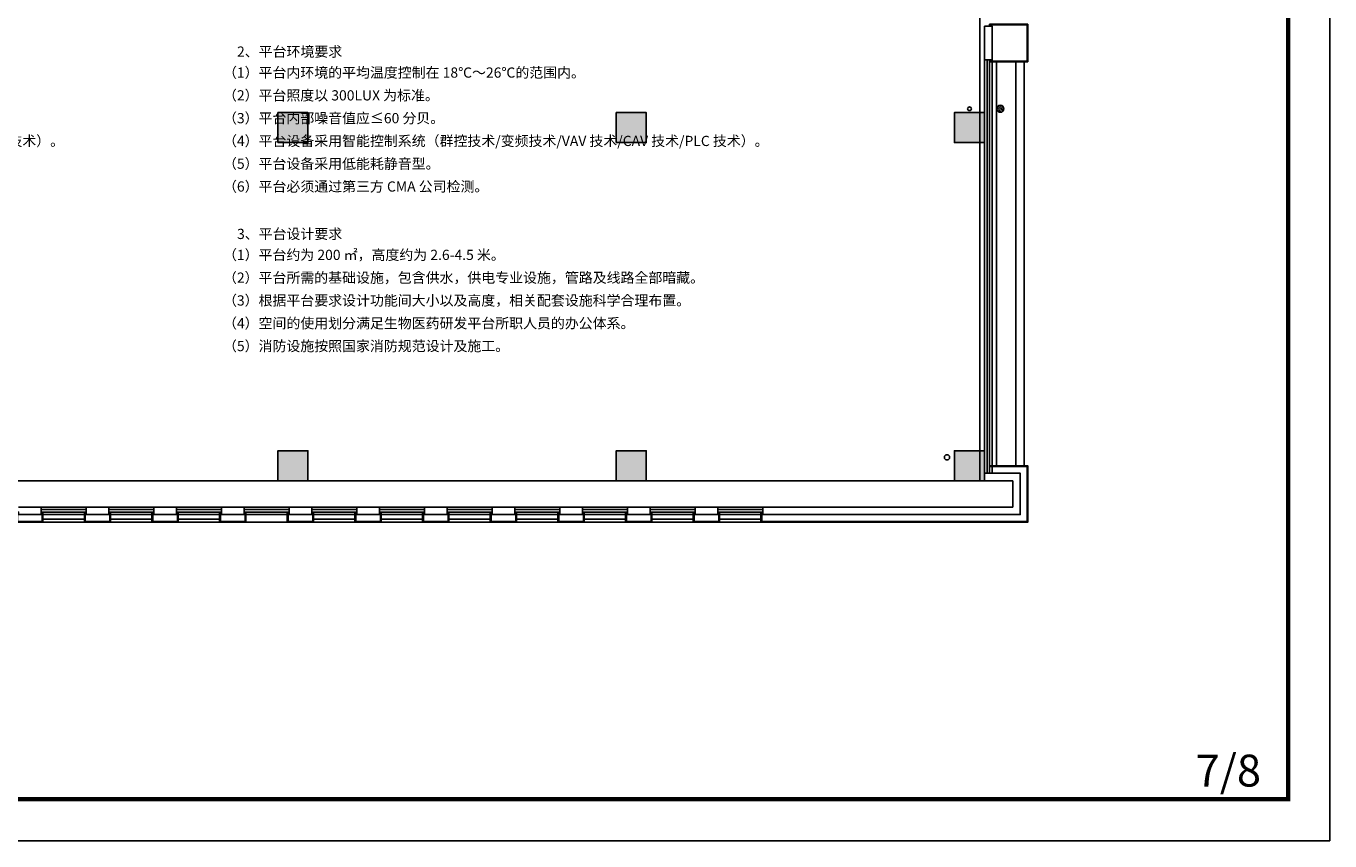
# Model space of a CAD drawing. Extents: x 929741 to 1208522, y 2002362 to 2152262.
# Drawn here: x 1102890 to 1137579, y 2002362 to 2024044 of the extents above; entities that cross this region are included whole.
import ezdxf

# ---------------------------------------------------------------- set-up
doc = ezdxf.new("R2010")
doc.units = 0
doc.header["$LTSCALE"] = 1000
doc.layers.get('0').update_dxf_attribs({"linetype": 'CONTINUOUS'})
for name, color, linetype in [('COLUMN', 30, 'CONTINUOUS'), ('EQUIP_地漏', 7, 'CONTINUOUS'), ('G-SHBD', 116, 'CONTINUOUS'), ('IFF家具（移动）', 4, 'CONTINUOUS'), ('PUB_HATCH', 8, 'CONTINUOUS'), ('VPIPE-凝结', 150, 'CONTINUOUS'), ('VPIPE-雨水', 4, 'CONTINUOUS'), ('WALL', 9, 'CONTINUOUS'), ('投影线', 7, 'CONTINUOUS')]:
    doc.layers.add(name, color=color, linetype=linetype)
doc.styles.add('GOA_06_宋体_1.00', font='txt')

# ---------------------------------------------------------------- blocks, each defined once
blk = doc.blocks.new('A$C5782346C')
at = {"color": 46}
blk.add_lwpolyline([(49.99984435550869, 216.6667786895996), (-0.000155644491314888, 216.6667786895996), (-0.0001556102652102709, -49.99988794577075), (699.9998447210528, -49.99988794623641), (699.9998446868267, 216.6667786891339), (649.9998446360696, 216.6667786891339), (649.9998446360696, 150.0001120223897), (49.99984435550869, 150.0001120230881), (49.99984435550869, 216.6667786895996)], dxfattribs=at)
blk.add_lwpolyline([(49.99984440626577, 216.6667786895996), (19.99984435574152, 216.6667786893668), (19.99984438973479, -29.99988794577075), (679.9998447210528, -29.99988794623641), (679.9998446868267, 216.6667786891339), (649.9998446360696, 216.6667786891339), (649.9998446360696, 150.0001120226225), (49.99984435550869, 150.0001120228553)], close=True, dxfattribs=at)
blk = doc.blocks.new('A$C08AB3054')
at = {"color": 46}
blk.add_lwpolyline([(966.6682291103061, 949.9985883019399), (966.6682291103061, 999.9985883019399), (-49.9984375287313, 999.9985883016489), (-49.99843753874302, -0.001411860866937786), (966.6682291002944, -0.001411860575899482), (966.6682291002944, 49.99858819018118), (900.0015624335501, 49.99858819018118), (900.0015624437947, 949.9985883019399), (966.6682291103061, 949.9985883019399)], dxfattribs=at)
blk.add_lwpolyline([(966.6682291103061, 949.9985882511828), (966.6682291100733, 979.9985883017071), (-29.9984375287313, 979.9985883016489), (-29.99843753874302, 19.99858813913306), (966.6682291002944, 19.9985881394241), (966.6682291002944, 49.99858819018118), (900.001562433783, 49.99858819018118), (900.0015624435619, 949.9985883019399)], close=True, dxfattribs=at)
blk = doc.blocks.new('A$C76086137')
at = {"color": 46}
for points in [[(7000.001562569523, 366.6655611992464), (7050.001562512247, 366.6655611992464), (7050.00156251248, 99.99889453186188), (-49.99843753757887, 99.9988945305231), (-49.99843753664754, 1599.998894683435), (966.6682291026227, 1599.998894683667), (966.668229034869, 1399.998894627788), (150.0015624752268, 1399.998894627788), (150.0015625131782, 299.9988945313962), (7000.001562486868, 299.9988945300574), (7000.001562569523, 366.6655611992464)], [(966.668229034869, 1549.99889463291), (966.6682291026227, 1549.99889463291), (966.6682291023899, 1579.998894683435), (-29.99843753664754, 1579.998894683435), (-29.99843753757887, 119.9988945305231), (7030.00156251248, 119.9988945318619), (7030.001562512247, 366.6655611992464)]]:
    blk.add_lwpolyline(points, dxfattribs=at)
blk = doc.blocks.new('$TwtSys$00000141')
for p, q in [((-94.19606303561523, 7.672111694559135), (-10.08309029082739, 91.78508443935061)), ((-94.19606303561523, 7.672111694559135), (-10.08309029082739, 91.78508443935061)), ((-87.21916889109707, -35.05448014085778), (35.05448014085778, 87.21916889110071)), ((-87.21916889109707, -35.05448014085778), (35.05448014085778, 87.21916889110071)), ((-66.46803743153214, -66.46803743153941), (66.46803743153214, 66.46803743153214)), ((-66.46803743153214, -66.46803743153578), (66.46803743153214, 66.46803743153214)), ((-32.35611368903483, -87.061266563549), (87.58274635417911, 32.87759347966494)), ((-32.35611368903483, -87.061266563549), (87.58274635417911, 32.87759347966858)), ((11.43110768805855, -92.25951895252001), (92.2594807012465, -11.43114593933933)), ((11.43110768805855, -92.25951895252001), (92.2594807012465, -11.43114593933933))]:
    blk.add_line(p, q)
blk.add_circle((0, 0), 94)
blk.add_circle((0, 0), 94)
blk = doc.blocks.new('A$C63410461')
at = {"layer": 'VPIPE-凝结'}
blk.add_circle((46014.19524185313, 9345.000382256112), 50, dxfattribs=at)
at = {"layer": 'VPIPE-雨水'}
blk.add_circle((45414.19524185313, 70.00038225500612), 70, dxfattribs=at)
at = {"layer": 'EQUIP_地漏', "yscale": -1, "rotation": 180}
blk.add_blockref('$TwtSys$00000141', (46834.19524183264, 9345.000382256112), dxfattribs=at)
blk = doc.blocks.new('_FZH')
blk.add_lwpolyline([(-0.5, -0.5), (0.5, -0.5), (0.5, 0.5), (-0.5, 0.5)], close=True)
at = {"layer": 'PUB_HATCH'}
blk.add_solid([(-0.5, -0.5), (0.5, -0.5), (-0.5, 0.5), (0.5, 0.5)], dxfattribs=at)
blk = doc.blocks.new('sher')
at = {"color": 0}
for p, q in [((-48500.55351769301, -31084.09268816392), (-48700.55351769301, -31084.09268816392)), ((-48700.55351769301, -31084.09268816392), (-48700.55351769301, -42084.09268816392)), ((-48633.8868510265, -42084.09268816392), (-48633.8868510265, -31084.09268816392)), ((-48567.22018435952, -42084.09268816392), (-48567.22018435952, -31084.09268816392)), ((-48500.55351769301, -31084.09268816392), (-48500.55351769301, -42084.09268816392)), ((-48700.55351769301, -42084.09268816392), (-48500.55351769301, -42084.09268816392))]:
    blk.add_line(p, q, dxfattribs=at)
for p, q in [((-47870.55351774517, -41884.09268806077), (-47870.55351773585, -31134.09268830344)), ((-47650.55351772282, -41884.09268806089), (-47650.55351771304, -31134.09268830356))]:
    blk.add_line(p, q)
at = {"color": 0, "extrusion": (0, 0, -1)}
for p, q in [((-73800.55351746763, -42984.09268821147), (-73800.55351746763, -43184.09268821147)), ((-72600.55351746763, -42984.09268821147), (-73800.55351746763, -42984.09268821147)), ((-72600.55351746763, -43184.09268821147), (-72600.55351746763, -42984.09268821147)), ((-72000.55351746577, -42984.09268821147), (-72000.55351746577, -43184.09268821147)), ((-70800.55351746577, -42984.09268821147), (-72000.55351746577, -42984.09268821147)), ((-70800.55351746577, -43184.09268821147), (-70800.55351746577, -42984.09268821147)), ((-70200.5535174667, -42984.09268821147), (-70200.5535174667, -43184.09268821147)), ((-69000.5535174667, -42984.09268821147), (-70200.5535174667, -42984.09268821147)), ((-69000.5535174667, -43184.09268821147), (-69000.5535174667, -42984.09268821147)), ((-68400.5535174667, -42984.09268821147), (-68400.5535174667, -43184.09268821147)), ((-67200.5535174667, -42984.09268821147), (-68400.5535174667, -42984.09268821147)), ((-67200.5535174667, -43184.09268821147), (-67200.5535174667, -42984.09268821147)), ((-66600.5535174667, -42984.09268821147), (-66600.5535174667, -43184.09268821147)), ((-65400.5535174667, -42984.09268821147), (-66600.5535174667, -42984.09268821147)), ((-65400.5535174667, -43184.09268821147), (-65400.5535174667, -42984.09268821147)), ((-64800.55351746763, -42984.09268821147), (-64800.55351746763, -43184.09268821147)), ((-63600.55351746763, -42984.09268821147), (-64800.55351746763, -42984.09268821147)), ((-63600.55351746763, -43184.09268821147), (-63600.55351746763, -42984.09268821147)), ((-63000.55351746763, -42984.09268821147), (-63000.55351746763, -43184.09268821147)), ((-61800.55351746763, -42984.09268821147), (-63000.55351746763, -42984.09268821147)), ((-61800.55351746763, -43184.09268821147), (-61800.55351746763, -42984.09268821147)), ((-61200.5535174681, -42984.09268821147), (-61200.5535174681, -43184.09268821147)), ((-60000.5535174681, -42984.09268821147), (-61200.5535174681, -42984.09268821147)), ((-60000.5535174681, -43184.09268821147), (-60000.5535174681, -42984.09268821147)), ((-59400.55351746856, -42984.09268821147), (-59400.55351746856, -43184.09268821147)), ((-58200.55351746856, -42984.09268821147), (-59400.55351746856, -42984.09268821147)), ((-58200.55351746856, -43184.09268821147), (-58200.55351746856, -42984.09268821147)), ((-57600.5535174681, -42984.09268821147), (-57600.5535174681, -43184.09268821147)), ((-56400.5535174681, -42984.09268821147), (-57600.5535174681, -42984.09268821147)), ((-56400.5535174681, -43184.09268821147), (-56400.5535174681, -42984.09268821147)), ((-55800.55351746856, -42984.09268821147), (-55800.55351746856, -43184.09268821147)), ((-54600.55351746856, -42984.09268821147), (-55800.55351746856, -42984.09268821147)), ((-54600.55351746856, -43184.09268821147), (-54600.55351746856, -42984.09268821147)), ((-73800.55351746763, -43050.75935487816), (-72600.55351746763, -43050.75935487816)), ((-73800.55351746763, -43117.42602154479), (-72600.55351746763, -43117.42602154479)), ((-72600.55351746763, -43184.09268821147), (-73800.55351746763, -43184.09268821147)), ((-72000.55351746577, -43050.75935487816), (-70800.55351746577, -43050.75935487816)), ((-72000.55351746577, -43117.42602154479), (-70800.55351746577, -43117.42602154479)), ((-70800.55351746577, -43184.09268821147), (-72000.55351746577, -43184.09268821147)), ((-70200.5535174667, -43050.75935487816), (-69000.5535174667, -43050.75935487816)), ((-70200.5535174667, -43117.42602154479), (-69000.5535174667, -43117.42602154479)), ((-69000.5535174667, -43184.09268821147), (-70200.5535174667, -43184.09268821147)), ((-68400.5535174667, -43050.75935487816), (-67200.5535174667, -43050.75935487816)), ((-68400.5535174667, -43117.42602154479), (-67200.5535174667, -43117.42602154479)), ((-67200.5535174667, -43184.09268821147), (-68400.5535174667, -43184.09268821147)), ((-66600.5535174667, -43050.75935487816), (-65400.5535174667, -43050.75935487816)), ((-66600.5535174667, -43117.42602154479), (-65400.5535174667, -43117.42602154479)), ((-65400.5535174667, -43184.09268821147), (-66600.5535174667, -43184.09268821147)), ((-64800.55351746763, -43050.75935487816), (-63600.55351746763, -43050.75935487816)), ((-64800.55351746763, -43117.42602154479), (-63600.55351746763, -43117.42602154479)), ((-63600.55351746763, -43184.09268821147), (-64800.55351746763, -43184.09268821147)), ((-63000.55351746763, -43050.75935487816), (-61800.55351746763, -43050.75935487816)), ((-63000.55351746763, -43117.42602154479), (-61800.55351746763, -43117.42602154479)), ((-61800.55351746763, -43184.09268821147), (-63000.55351746763, -43184.09268821147)), ((-61200.5535174681, -43050.75935487816), (-60000.5535174681, -43050.75935487816)), ((-61200.5535174681, -43117.42602154479), (-60000.5535174681, -43117.42602154479)), ((-60000.5535174681, -43184.09268821147), (-61200.5535174681, -43184.09268821147)), ((-59400.55351746856, -43050.75935487816), (-58200.55351746856, -43050.75935487816)), ((-59400.55351746856, -43117.42602154479), (-58200.55351746856, -43117.42602154479)), ((-58200.55351746856, -43184.09268821147), (-59400.55351746856, -43184.09268821147)), ((-57600.5535174681, -43050.75935487816), (-56400.5535174681, -43050.75935487816)), ((-57600.5535174681, -43117.42602154479), (-56400.5535174681, -43117.42602154479)), ((-56400.5535174681, -43184.09268821147), (-57600.5535174681, -43184.09268821147)), ((-55800.55351746856, -43050.75935487816), (-54600.55351746856, -43050.75935487816)), ((-55800.55351746856, -43117.42602154479), (-54600.55351746856, -43117.42602154479)), ((-54600.55351746856, -43184.09268821147), (-55800.55351746856, -43184.09268821147))]:
    blk.add_line(p, q, dxfattribs=at)
at = {"layer": 'WALL'}
for p, q in [((-48700.55351768882, -30184.09268833447), (-48700.55351768882, -31084.09268833447)), ((-48500.55351769301, -30184.09268833447), (-48700.55351768882, -30184.09268833447)), ((-48500.55351769301, -31084.09268833447), (-48500.55351769301, -30184.09268833447)), ((-48700.55351768882, -31084.09268833447), (-48500.55351769301, -31084.09268833447)), ((-48500.55351769348, -42084.09268818412), (-48700.55351768882, -42084.09268802934)), ((-48700.55351768882, -42084.09268802934), (-48700.55351768463, -42284.09268819104)), ((-48700.55351768463, -42284.09268819104), (-47950.55351787928, -42284.09268819098)), ((-48500.55351769348, -42084.09268818412), (-47750.55351760687, -42084.092688184)), ((-47950.55351787881, -42984.09268820757), (-47950.55351787928, -42284.09268819098)), ((-47750.5535176064, -43184.09268820938), (-47750.55351760687, -42084.092688184)), ((-73800.55351748952, -42984.09268821467), (-74400.55351748952, -42984.09268821467)), ((-73800.55351748952, -43184.09268820845), (-73800.55351748952, -42984.09268821467)), ((-72000.55351748952, -42984.09268821467), (-72600.55351748952, -42984.09268821467)), ((-72600.55351748952, -42984.09268821467), (-72600.55351748952, -43184.09268820845)), ((-72000.55351748952, -43184.09268820845), (-72000.55351748952, -42984.09268821467)), ((-70200.55351748952, -42984.09268821467), (-70800.55351718451, -42984.09268821467)), ((-70800.55351718451, -42984.09268821467), (-70800.55351718451, -43184.09268820845)), ((-70200.55351748952, -43184.09268820845), (-70200.55351748952, -42984.09268821467)), ((-68400.55351748952, -42984.09268821467), (-69000.55351748952, -42984.09268821467)), ((-69000.55351748952, -42984.09268821467), (-69000.55351748952, -43184.09268820845)), ((-68400.55351748952, -43184.09268820845), (-68400.55351748952, -42984.09268821467)), ((-66600.55351748952, -42984.09268821467), (-67200.55351748952, -42984.09268821467)), ((-67200.55351748952, -42984.09268821467), (-67200.55351748952, -43184.09268820845)), ((-66600.55351748952, -43184.09268820845), (-66600.55351748952, -42984.09268821467)), ((-64800.55351748952, -42984.09268821467), (-65400.55351748952, -42984.09268821467)), ((-65400.55351748952, -42984.09268821467), (-65400.55351748952, -43184.09268820845)), ((-64800.55351748952, -43184.09268820845), (-64800.55351748952, -42984.09268821467)), ((-63000.55351748952, -42984.09268821467), (-63600.55351748952, -42984.09268821467)), ((-63600.55351748952, -42984.09268821467), (-63600.55351748952, -43184.09268820856)), ((-63000.55351748952, -43184.09268820856), (-63000.55351748952, -42984.09268821467)), ((-61200.55351748952, -42984.09268821467), (-61800.55351748952, -42984.09268821467)), ((-61800.55351748952, -42984.09268821467), (-61800.55351748952, -43184.09268820856)), ((-61200.55351748952, -43184.09268820856), (-61200.55351748952, -42984.09268821467)), ((-59400.55351718405, -42984.09268821467), (-60000.55351748952, -42984.09268821467)), ((-60000.55351748952, -42984.09268821467), (-60000.55351748952, -43184.09268820856)), ((-59400.55351718405, -43184.09268820856), (-59400.55351718405, -42984.09268821467)), ((-57600.55351748952, -42984.09268821467), (-58200.55351748952, -42984.09268821467)), ((-58200.55351748952, -42984.09268821467), (-58200.55351748952, -43184.09268820856)), ((-57600.55351748952, -43184.09268820856), (-57600.55351748952, -42984.09268821467)), ((-55800.55351748952, -42984.09268821467), (-56400.55351748952, -42984.09268821467)), ((-56400.55351748952, -42984.09268821467), (-56400.55351748952, -43184.09268820856)), ((-55800.55351748952, -43184.09268820856), (-55800.55351748952, -42984.09268821467)), ((-47950.55351787881, -42984.09268820757), (-54600.55351748952, -42984.09268821467)), ((-54600.55351748952, -42984.09268821467), (-54600.55351748952, -43184.09268820856)), ((-74400.55351748952, -43184.09268820845), (-73800.55351748952, -43184.09268820845)), ((-72600.55351748952, -43184.09268820845), (-72000.55351748952, -43184.09268820845)), ((-70800.55351718451, -43184.09268820845), (-70200.55351748952, -43184.09268820845)), ((-69000.55351748952, -43184.09268820845), (-68400.55351748952, -43184.09268820845)), ((-67200.55351748952, -43184.09268820845), (-66600.55351748952, -43184.09268820845)), ((-65400.55351748952, -43184.09268820845), (-64800.55351748952, -43184.09268820845)), ((-63600.55351748952, -43184.09268820856), (-63000.55351748952, -43184.09268820856)), ((-61800.55351748952, -43184.09268820856), (-61200.55351748952, -43184.09268820856)), ((-60000.55351748952, -43184.09268820856), (-59400.55351718405, -43184.09268820856)), ((-58200.55351748952, -43184.09268820856), (-57600.55351748952, -43184.09268820856)), ((-56400.55351748952, -43184.09268820856), (-55800.55351748952, -43184.09268820856)), ((-54600.55351748952, -43184.09268820856), (-47750.5535176064, -43184.09268820938))]:
    blk.add_line(p, q, dxfattribs=at)
at = {"layer": '投影线', "color": 252}
for p, q in [((-48380.55351771304, -31134.09268830332), (-48380.55351771537, -41884.0926880606)), ((-72650.55351785832, -43304.09268822451), (-73750.55351729441, -43304.09268822405)), ((-70850.55351774051, -43304.09268822573), (-71950.55351717613, -43304.09268822527)), ((-69050.55351774005, -43304.09268822451), (-70150.55351717613, -43304.09268822405)), ((-65450.55351770605, -43304.09268721764), (-66550.55351714167, -43304.09268721717)), ((-63650.55351774051, -43304.09268822573), (-64750.5535171766, -43304.09268822527)), ((-61850.55351774098, -43304.09268822451), (-62950.55351717706, -43304.09268822405)), ((-60050.55351774051, -43304.09268822451), (-61150.55351717706, -43304.09268822405)), ((-58250.55351774051, -43304.0926878897), (-59350.55351717706, -43304.09268788924)), ((-56450.55351774144, -43304.09268822573), (-57550.55351717706, -43304.09268822527)), ((-54650.55351774051, -43304.09268822573), (-55750.55351717706, -43304.09268822527)), ((-54650.55351777404, -43384.0926882124), (-75550.55351740989, -43384.09268820315))]:
    blk.add_line(p, q, dxfattribs=at)
blk.add_blockref('A$C63410461', (-95114.74875954614, -41729.09307046619))
at = {"xscale": -1}
for name, p in [('A$C08AB3054', (-47600.55195525178, -31134.09127644275)), ('A$C76086137', (-47600.55195525923, -43484.09158274427)), ('A$C5782346C', (-73750.55367294961, -43334.0928002341)), ('A$C5782346C', (-71950.5536728318, -43334.09280023532)), ('A$C5782346C', (-70150.55367283133, -43334.0928002341)), ('A$C5782346C', (-68350.5536728318, -43334.0928002341)), ('A$C5782346C', (-66550.55367279734, -43334.09280023532)), ('A$C5782346C', (-64750.5536728318, -43334.09280023532)), ('A$C5782346C', (-62950.55367283226, -43334.0928002341)), ('A$C5782346C', (-61150.5536728318, -43334.0928002341)), ('A$C5782346C', (-59350.5536728318, -43334.0928002341)), ('A$C5782346C', (-57550.55367283273, -43334.09280023532)), ('A$C5782346C', (-55750.5536728318, -43334.09280023532))]:
    blk.add_blockref(name, p, dxfattribs=at)
at = {"layer": 'COLUMN', "xscale": 800, "yscale": 800, "zscale": 800}
for p in [(-67100.5535177135, -32884.09268821147), (-58100.55351769301, -32884.09268821147)]:
    blk.add_blockref('_FZH', p, dxfattribs=at)
at = {"layer": 'COLUMN', "xscale": 800, "yscale": 800, "zscale": 800, "rotation": 90}
for p in [(-49100.55351769301, -32884.09268821147), (-67100.55351769301, -41884.09268821147), (-58100.55351769301, -41884.09268821147), (-49100.55351769301, -41884.09268821147)]:
    blk.add_blockref('_FZH', p, dxfattribs=at)

msp = doc.modelspace()

# ---------------------------------------------------------------- linework, layer by layer
at = {"layer": 'G-SHBD'}
for points, const_width in [([(1071631.838845967, 2048992.063841247), (1071631.838845967, 2002365.053899207), (1137575.75290685, 2002365.053899207), (1137575.75290685, 2048992.063841247)], 5.550834516909404), ([(1136465.586003468, 2047881.896937864), (1074407.256104422, 2047881.896937864), (1074407.256104422, 2003475.220802589), (1136465.586003468, 2003475.220802589)], 111.0166903381881)]:
    msp.add_lwpolyline(points, close=True, dxfattribs=dict(at, const_width=const_width))
for points in [[(1071631.838845967, 2048992.063841247), (1137575.75290685, 2048992.063841247), (1137575.75290685, 2002365.053899207), (1071631.838845967, 2002365.053899207)], [(1136465.586003468, 2003475.220802589), (1074407.256104422, 2003475.220802589), (1074407.256104422, 2047881.896937864), (1136465.586003468, 2047881.896937864)]]:
    msp.add_lwpolyline(points, close=True, dxfattribs=at)
at = {"layer": 'IFF家具（移动）', "color": 0}
msp.add_lwpolyline([(1098894.399816865, 2011943.684322455), (1098894.399816865, 2012446.891002068), (1094232.369936869, 2012446.891002068), (1094232.369936869, 2011943.684322455), (1082764.096675946, 2011943.684322455), (1082764.096675946, 2029533.00103171), (1094016.140654736, 2029533.00103171), (1094016.140654736, 2029533.00103171), (1117481.98803957, 2029533.00103171), (1117481.98803957, 2029533.00103171), (1128267.085505076, 2029533.00103171), (1128267.085505076, 2011943.684322455), (1098894.399816865, 2011943.684322455)], dxfattribs=at)

# ---------------------------------------------------------------- block references
at = {"layer": 'WALL', "color": 0}
msp.add_blockref('sher', (1177090.98699546, 2054227.777010666), dxfattribs=at)

# ---------------------------------------------------------------- texts
at = {"style": 'GOA_06_宋体_1.00'}
for s, height, p in [('2、平台环境要求', 271.4905931447665, (1108502.873755598, 2023228.264253656)), ('（1）平台内环境的平均温度控制在 18℃～26℃的范围内。', 271.4905931447665, (1108129.495878486, 2022670.858321579)), ('（2）平台照度以 300LUX 为标准。', 271.4905931447665, (1108129.495878486, 2022064.52723717)), ('（3）平台内部噪音值应≤60 分贝。', 271.4905931447665, (1108129.495878486, 2021458.196152761)), ('（4）平台设备采用智能控制系统（群控技术/变频技术/VAV 技术/CAV 技术/PLC 技术）。', 271.4905931447665, (1089387.145587433, 2020851.865068352)), ('（4）平台设备采用智能控制系统（群控技术/变频技术/VAV 技术/CAV 技术/PLC 技术）。', 271.4905931447665, (1108129.495878486, 2020851.865068352)), ('（5）平台设备采用低能耗静音型。', 271.4905931447665, (1108129.495878486, 2020245.533983944)), ('（6）平台必须通过第三方 CMA 公司检测。', 271.4905931447665, (1108129.495878486, 2019639.202899535)), ('3、平台设计要求', 271.4905931447665, (1108502.873755598, 2018377.615578386)), ('（1）平台约为 200 ㎡，高度约为 2.6-4.5 米。', 271.4905931447665, (1108129.495878486, 2017820.209646308)), ('（2）平台所需的基础设施，包含供水，供电专业设施，管路及线路全部暗藏。', 271.4905931447665, (1108129.495878486, 2017213.8785619)), ('（3）根据平台要求设计功能间大小以及高度，相关配套设施科学合理布置。', 271.4905931447665, (1108129.495878486, 2016607.547477491)), ('（4）空间的使用划分满足生物医药研发平台所职人员的办公体系。', 271.4905931447665, (1108129.495878486, 2016001.216393082)), ('（5）消防设施按照国家消防规范设计及施工。', 271.4905931447665, (1108129.495878486, 2015394.885308673)), ('7/8', 848.4081035773952, (1134006.748066888, 2003809.780203443))]:
    msp.add_text(s, height=height, dxfattribs=at).set_placement(p)

doc.saveas('drawing.dxf')
